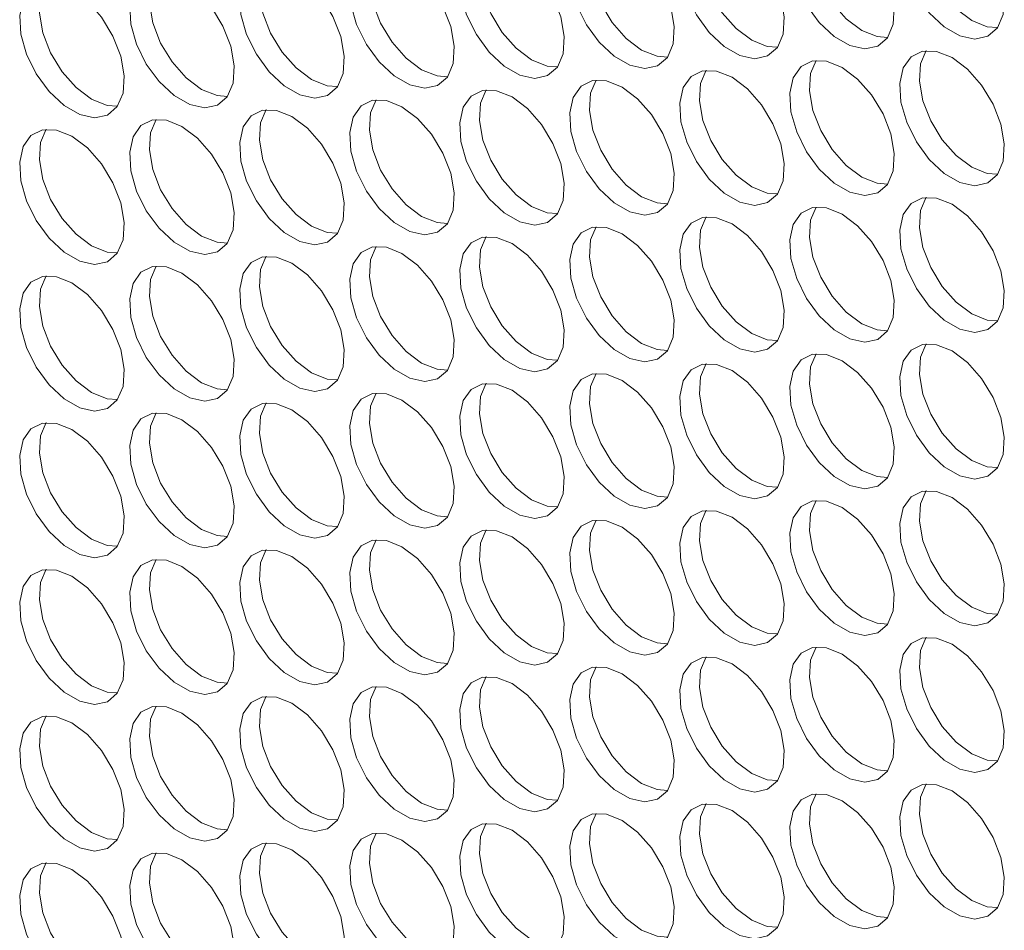
# Model space of a CAD drawing. Units: millimetres. Extents: x 110 to 4365, y 78 to 3023.
# Drawn here: x 3546 to 3599, y 2161 to 2210 of the extents above; entities that cross this region are included whole.
import ezdxf

# ---------------------------------------------------------------- set-up
doc = ezdxf.new("R2010")
doc.units = ezdxf.units.MM
doc.header["$LTSCALE"] = 15

msp = doc.modelspace()

# ---------------------------------------------------------------- linework, layer by layer
at = {"color": 7, "linetype": 'Continuous', "lineweight": 15, "flags": 128}
for points in [[(3596.565, 2216.057), (3595.731, 2216.393), (3594.971, 2216.409), (3594.353, 2216.104), (3593.932, 2215.504), (3593.744, 2214.663), (3593.807, 2213.656), (3594.115, 2212.572), (3594.641, 2211.507), (3595.337, 2210.557), (3596.143, 2209.805), (3596.986, 2209.318), (3597.792, 2209.14), (3598.488, 2209.286), (3599.014, 2209.744), (3599.322, 2210.472), (3599.385, 2211.407), (3599.198, 2212.464), (3598.776, 2213.551), (3598.158, 2214.57), (3597.398, 2215.431), (3596.565, 2216.057)], [(3597.625, 2210.137), (3596.792, 2210.763), (3596.032, 2211.624), (3595.414, 2212.643), (3594.992, 2213.73), (3594.805, 2214.787), (3594.868, 2215.722), (3595.167, 2216.437)], [(3590.625, 2215.526), (3589.791, 2215.862), (3589.032, 2215.878), (3588.414, 2215.573), (3587.992, 2214.973), (3587.804, 2214.132), (3587.867, 2213.125), (3588.175, 2212.041), (3588.701, 2210.976), (3589.398, 2210.025), (3590.203, 2209.273), (3591.046, 2208.787), (3591.852, 2208.608), (3592.549, 2208.755), (3593.074, 2209.212), (3593.382, 2209.941), (3593.445, 2210.875), (3593.258, 2211.933), (3592.836, 2213.019), (3592.218, 2214.038), (3591.459, 2214.899), (3590.625, 2215.526)], [(3591.686, 2209.606), (3590.852, 2210.232), (3590.092, 2211.093), (3589.474, 2212.112), (3589.053, 2213.199), (3588.865, 2214.256), (3588.928, 2215.191), (3589.227, 2215.906)], [(3584.685, 2214.994), (3583.852, 2215.331), (3583.092, 2215.347), (3582.474, 2215.041), (3582.052, 2214.442), (3581.865, 2213.601), (3581.928, 2212.593), (3582.236, 2211.509), (3582.761, 2210.445), (3583.458, 2209.494), (3584.264, 2208.742), (3585.107, 2208.255), (3585.912, 2208.077), (3586.609, 2208.223), (3587.135, 2208.681), (3587.443, 2209.41), (3587.506, 2210.344), (3587.318, 2211.402), (3586.897, 2212.488), (3586.279, 2213.507), (3585.519, 2214.368), (3584.685, 2214.994)], [(3585.746, 2209.074), (3584.912, 2209.701), (3584.153, 2210.562), (3583.535, 2211.581), (3583.113, 2212.667), (3582.925, 2213.725), (3582.988, 2214.659), (3583.287, 2215.375)], [(3578.746, 2214.463), (3577.912, 2214.799), (3577.152, 2214.815), (3576.534, 2214.51), (3576.113, 2213.91), (3575.925, 2213.069), (3575.988, 2212.062), (3576.296, 2210.978), (3576.822, 2209.913), (3577.518, 2208.963), (3578.324, 2208.211), (3579.167, 2207.724), (3579.973, 2207.546), (3580.669, 2207.692), (3581.195, 2208.15), (3581.503, 2208.878), (3581.566, 2209.813), (3581.378, 2210.87), (3580.957, 2211.957), (3580.339, 2212.976), (3579.579, 2213.837), (3578.746, 2214.463)], [(3579.806, 2208.543), (3578.972, 2209.17), (3578.213, 2210.03), (3577.595, 2211.049), (3577.173, 2212.136), (3576.986, 2213.193), (3577.049, 2214.128), (3577.348, 2214.843)], [(3572.806, 2213.932), (3571.972, 2214.268), (3571.213, 2214.284), (3570.594, 2213.979), (3570.173, 2213.379), (3569.985, 2212.538), (3570.048, 2211.531), (3570.356, 2210.447), (3570.882, 2209.382), (3571.579, 2208.431), (3572.384, 2207.679), (3573.227, 2207.193), (3574.033, 2207.015), (3574.73, 2207.161), (3575.255, 2207.619), (3575.563, 2208.347), (3575.626, 2209.282), (3575.439, 2210.339), (3575.017, 2211.426), (3574.399, 2212.445), (3573.64, 2213.305), (3572.806, 2213.932)], [(3573.866, 2208.012), (3573.033, 2208.638), (3572.273, 2209.499), (3571.655, 2210.518), (3571.234, 2211.605), (3571.046, 2212.662), (3571.109, 2213.597), (3571.408, 2214.312)], [(3566.866, 2213.401), (3566.032, 2213.737), (3565.273, 2213.753), (3564.655, 2213.447), (3564.233, 2212.848), (3564.046, 2212.007), (3564.109, 2210.999), (3564.417, 2209.915), (3564.942, 2208.851), (3565.639, 2207.9), (3566.445, 2207.148), (3567.288, 2206.661), (3568.093, 2206.483), (3568.79, 2206.63), (3569.316, 2207.087), (3569.624, 2207.816), (3569.687, 2208.75), (3569.499, 2209.808), (3569.077, 2210.894), (3568.459, 2211.913), (3567.7, 2212.774), (3566.866, 2213.401)], [(3567.927, 2207.481), (3567.093, 2208.107), (3566.333, 2208.968), (3565.715, 2209.987), (3565.294, 2211.073), (3565.106, 2212.131), (3565.169, 2213.065), (3565.468, 2213.781)], [(3560.926, 2212.869), (3560.093, 2213.205), (3559.333, 2213.221), (3558.715, 2212.916), (3558.294, 2212.316), (3558.106, 2211.475), (3558.169, 2210.468), (3558.477, 2209.384), (3559.003, 2208.319), (3559.699, 2207.369), (3560.505, 2206.617), (3561.348, 2206.13), (3562.154, 2205.952), (3562.85, 2206.098), (3563.376, 2206.556), (3563.684, 2207.284), (3563.747, 2208.219), (3563.559, 2209.276), (3563.138, 2210.363), (3562.52, 2211.382), (3561.76, 2212.243), (3560.926, 2212.869)], [(3561.987, 2206.949), (3561.153, 2207.576), (3560.394, 2208.437), (3559.776, 2209.456), (3559.354, 2210.542), (3559.167, 2211.6), (3559.23, 2212.534), (3559.529, 2213.249)], [(3554.987, 2212.338), (3554.153, 2212.674), (3553.393, 2212.69), (3552.775, 2212.385), (3552.354, 2211.785), (3552.166, 2210.944), (3552.229, 2209.937), (3552.537, 2208.853), (3553.063, 2207.788), (3553.76, 2206.838), (3554.565, 2206.085), (3555.408, 2205.599), (3556.214, 2205.421), (3556.911, 2205.567), (3557.436, 2206.025), (3557.744, 2206.753), (3557.807, 2207.688), (3557.62, 2208.745), (3557.198, 2209.832), (3556.58, 2210.851), (3555.82, 2211.712), (3554.987, 2212.338)], [(3556.047, 2206.418), (3555.214, 2207.044), (3554.454, 2207.905), (3553.836, 2208.924), (3553.414, 2210.011), (3553.227, 2211.068), (3553.29, 2212.003), (3553.589, 2212.718)], [(3549.047, 2211.807), (3548.213, 2212.143), (3547.454, 2212.159), (3546.836, 2211.853), (3546.414, 2211.254), (3546.227, 2210.413), (3546.29, 2209.406), (3546.598, 2208.321), (3547.123, 2207.257), (3547.82, 2206.306), (3548.625, 2205.554), (3549.469, 2205.067), (3550.274, 2204.889), (3550.971, 2205.036), (3551.497, 2205.493), (3551.805, 2206.222), (3551.868, 2207.156), (3551.68, 2208.214), (3551.258, 2209.3), (3550.64, 2210.319), (3549.881, 2211.18), (3549.047, 2211.807)], [(3550.108, 2205.887), (3549.274, 2206.513), (3548.514, 2207.374), (3547.896, 2208.393), (3547.475, 2209.479), (3547.287, 2210.537), (3547.35, 2211.471), (3547.649, 2212.187)], [(3599.023, 2209.757), (3598.459, 2209.801), (3597.625, 2210.137)], [(3593.084, 2209.226), (3592.519, 2209.27), (3591.686, 2209.606)], [(3587.144, 2208.694), (3586.58, 2208.738), (3585.746, 2209.074)], [(3581.204, 2208.163), (3580.64, 2208.207), (3579.806, 2208.543)], [(3596.565, 2208.137), (3595.731, 2208.473), (3594.971, 2208.489), (3594.353, 2208.183), (3593.932, 2207.584), (3593.744, 2206.743), (3593.807, 2205.736), (3594.115, 2204.651), (3594.641, 2203.587), (3595.337, 2202.636), (3596.143, 2201.884), (3596.986, 2201.397), (3597.792, 2201.219), (3598.488, 2201.366), (3599.014, 2201.823), (3599.322, 2202.552), (3599.385, 2203.486), (3599.198, 2204.544), (3598.776, 2205.63), (3598.158, 2206.649), (3597.398, 2207.51), (3596.565, 2208.137)], [(3597.625, 2202.217), (3596.792, 2202.843), (3596.032, 2203.704), (3595.414, 2204.723), (3594.992, 2205.809), (3594.805, 2206.867), (3594.868, 2207.801), (3595.167, 2208.517)], [(3575.264, 2207.632), (3574.7, 2207.676), (3573.866, 2208.012)], [(3590.625, 2207.605), (3589.791, 2207.942), (3589.032, 2207.958), (3588.414, 2207.652), (3587.992, 2207.052), (3587.804, 2206.211), (3587.867, 2205.204), (3588.175, 2204.12), (3588.701, 2203.055), (3589.398, 2202.105), (3590.203, 2201.353), (3591.046, 2200.866), (3591.852, 2200.688), (3592.549, 2200.834), (3593.074, 2201.292), (3593.382, 2202.021), (3593.445, 2202.955), (3593.258, 2204.012), (3592.836, 2205.099), (3592.218, 2206.118), (3591.459, 2206.979), (3590.625, 2207.605)], [(3591.686, 2201.685), (3590.852, 2202.312), (3590.092, 2203.173), (3589.474, 2204.192), (3589.053, 2205.278), (3588.865, 2206.336), (3588.928, 2207.27), (3589.227, 2207.986)], [(3569.325, 2207.1), (3568.76, 2207.144), (3567.927, 2207.481)], [(3584.685, 2207.074), (3583.852, 2207.41), (3583.092, 2207.426), (3582.474, 2207.121), (3582.052, 2206.521), (3581.865, 2205.68), (3581.928, 2204.673), (3582.236, 2203.589), (3582.761, 2202.524), (3583.458, 2201.574), (3584.264, 2200.822), (3585.107, 2200.335), (3585.912, 2200.157), (3586.609, 2200.303), (3587.135, 2200.761), (3587.443, 2201.489), (3587.506, 2202.424), (3587.318, 2203.481), (3586.897, 2204.568), (3586.279, 2205.587), (3585.519, 2206.448), (3584.685, 2207.074)], [(3585.746, 2201.154), (3584.912, 2201.78), (3584.153, 2202.641), (3583.535, 2203.66), (3583.113, 2204.747), (3582.925, 2205.804), (3582.988, 2206.739), (3583.287, 2207.454)], [(3563.385, 2206.569), (3562.821, 2206.613), (3561.987, 2206.949)], [(3578.746, 2206.543), (3577.912, 2206.879), (3577.152, 2206.895), (3576.534, 2206.59), (3576.113, 2205.99), (3575.925, 2205.149), (3575.988, 2204.142), (3576.296, 2203.058), (3576.822, 2201.993), (3577.518, 2201.042), (3578.324, 2200.29), (3579.167, 2199.804), (3579.973, 2199.625), (3580.669, 2199.772), (3581.195, 2200.229), (3581.503, 2200.958), (3581.566, 2201.892), (3581.378, 2202.95), (3580.957, 2204.036), (3580.339, 2205.055), (3579.579, 2205.916), (3578.746, 2206.543)], [(3579.806, 2200.623), (3578.972, 2201.249), (3578.213, 2202.11), (3577.595, 2203.129), (3577.173, 2204.216), (3576.986, 2205.273), (3577.049, 2206.208), (3577.348, 2206.923)], [(3557.445, 2206.038), (3556.881, 2206.082), (3556.047, 2206.418)], [(3572.806, 2206.011), (3571.972, 2206.348), (3571.213, 2206.364), (3570.594, 2206.058), (3570.173, 2205.458), (3569.985, 2204.618), (3570.048, 2203.61), (3570.356, 2202.526), (3570.882, 2201.462), (3571.579, 2200.511), (3572.384, 2199.759), (3573.227, 2199.272), (3574.033, 2199.094), (3574.73, 2199.24), (3575.255, 2199.698), (3575.563, 2200.427), (3575.626, 2201.361), (3575.439, 2202.419), (3575.017, 2203.505), (3574.399, 2204.524), (3573.64, 2205.385), (3572.806, 2206.011)], [(3573.866, 2200.091), (3573.033, 2200.718), (3572.273, 2201.579), (3571.655, 2202.598), (3571.234, 2203.684), (3571.046, 2204.742), (3571.109, 2205.676), (3571.408, 2206.392)], [(3551.506, 2205.506), (3550.941, 2205.55), (3550.108, 2205.887)], [(3566.866, 2205.48), (3566.032, 2205.816), (3565.273, 2205.832), (3564.655, 2205.527), (3564.233, 2204.927), (3564.046, 2204.086), (3564.109, 2203.079), (3564.417, 2201.995), (3564.942, 2200.93), (3565.639, 2199.98), (3566.445, 2199.228), (3567.288, 2198.741), (3568.093, 2198.563), (3568.79, 2198.709), (3569.316, 2199.167), (3569.624, 2199.895), (3569.687, 2200.83), (3569.499, 2201.887), (3569.077, 2202.974), (3568.459, 2203.993), (3567.7, 2204.854), (3566.866, 2205.48)], [(3567.927, 2199.56), (3567.093, 2200.186), (3566.333, 2201.047), (3565.715, 2202.066), (3565.294, 2203.153), (3565.106, 2204.21), (3565.169, 2205.145), (3565.468, 2205.86)], [(3560.926, 2204.949), (3560.093, 2205.285), (3559.333, 2205.301), (3558.715, 2204.996), (3558.294, 2204.396), (3558.106, 2203.555), (3558.169, 2202.548), (3558.477, 2201.464), (3559.003, 2200.399), (3559.699, 2199.448), (3560.505, 2198.696), (3561.348, 2198.21), (3562.154, 2198.031), (3562.85, 2198.178), (3563.376, 2198.635), (3563.684, 2199.364), (3563.747, 2200.298), (3563.559, 2201.356), (3563.138, 2202.442), (3562.52, 2203.461), (3561.76, 2204.322), (3560.926, 2204.949)], [(3561.987, 2199.029), (3561.153, 2199.655), (3560.394, 2200.516), (3559.776, 2201.535), (3559.354, 2202.622), (3559.167, 2203.679), (3559.23, 2204.614), (3559.529, 2205.329)], [(3554.987, 2204.417), (3554.153, 2204.754), (3553.393, 2204.77), (3552.775, 2204.464), (3552.354, 2203.865), (3552.166, 2203.024), (3552.229, 2202.016), (3552.537, 2200.932), (3553.063, 2199.868), (3553.76, 2198.917), (3554.565, 2198.165), (3555.408, 2197.678), (3556.214, 2197.5), (3556.911, 2197.646), (3557.436, 2198.104), (3557.744, 2198.833), (3557.807, 2199.767), (3557.62, 2200.825), (3557.198, 2201.911), (3556.58, 2202.93), (3555.82, 2203.791), (3554.987, 2204.417)], [(3556.047, 2198.497), (3555.214, 2199.124), (3554.454, 2199.985), (3553.836, 2201.004), (3553.414, 2202.09), (3553.227, 2203.148), (3553.29, 2204.082), (3553.589, 2204.798)], [(3549.047, 2203.886), (3548.213, 2204.222), (3547.454, 2204.238), (3546.836, 2203.933), (3546.414, 2203.333), (3546.227, 2202.492), (3546.29, 2201.485), (3546.598, 2200.401), (3547.123, 2199.336), (3547.82, 2198.386), (3548.625, 2197.634), (3549.469, 2197.147), (3550.274, 2196.969), (3550.971, 2197.115), (3551.497, 2197.573), (3551.805, 2198.301), (3551.868, 2199.236), (3551.68, 2200.293), (3551.258, 2201.38), (3550.64, 2202.399), (3549.881, 2203.26), (3549.047, 2203.886)], [(3550.108, 2197.966), (3549.274, 2198.593), (3548.514, 2199.453), (3547.896, 2200.472), (3547.475, 2201.559), (3547.287, 2202.616), (3547.35, 2203.551), (3547.649, 2204.266)], [(3599.023, 2201.836), (3598.459, 2201.88), (3597.625, 2202.217)], [(3593.084, 2201.305), (3592.519, 2201.349), (3591.686, 2201.685)], [(3587.144, 2200.774), (3586.58, 2200.818), (3585.746, 2201.154)], [(3581.204, 2200.242), (3580.64, 2200.287), (3579.806, 2200.623)], [(3596.565, 2200.216), (3595.731, 2200.552), (3594.971, 2200.568), (3594.353, 2200.263), (3593.932, 2199.663), (3593.744, 2198.822), (3593.807, 2197.815), (3594.115, 2196.731), (3594.641, 2195.666), (3595.337, 2194.716), (3596.143, 2193.964), (3596.986, 2193.477), (3597.792, 2193.299), (3598.488, 2193.445), (3599.014, 2193.903), (3599.322, 2194.631), (3599.385, 2195.566), (3599.198, 2196.623), (3598.776, 2197.71), (3598.158, 2198.729), (3597.398, 2199.59), (3596.565, 2200.216)], [(3597.625, 2194.296), (3596.792, 2194.923), (3596.032, 2195.784), (3595.414, 2196.803), (3594.992, 2197.889), (3594.805, 2198.947), (3594.868, 2199.881), (3595.167, 2200.596)], [(3575.264, 2199.711), (3574.7, 2199.755), (3573.866, 2200.091)], [(3590.625, 2199.685), (3589.791, 2200.021), (3589.032, 2200.037), (3588.414, 2199.732), (3587.992, 2199.132), (3587.804, 2198.291), (3587.867, 2197.284), (3588.175, 2196.2), (3588.701, 2195.135), (3589.398, 2194.184), (3590.203, 2193.432), (3591.046, 2192.946), (3591.852, 2192.768), (3592.549, 2192.914), (3593.074, 2193.372), (3593.382, 2194.1), (3593.445, 2195.035), (3593.258, 2196.092), (3592.836, 2197.179), (3592.218, 2198.198), (3591.459, 2199.058), (3590.625, 2199.685)], [(3591.686, 2193.765), (3590.852, 2194.391), (3590.092, 2195.252), (3589.474, 2196.271), (3589.053, 2197.358), (3588.865, 2198.415), (3588.928, 2199.35), (3589.227, 2200.065)], [(3569.325, 2199.18), (3568.76, 2199.224), (3567.927, 2199.56)], [(3584.685, 2199.154), (3583.852, 2199.49), (3583.092, 2199.506), (3582.474, 2199.2), (3582.052, 2198.601), (3581.865, 2197.76), (3581.928, 2196.753), (3582.236, 2195.668), (3582.761, 2194.604), (3583.458, 2193.653), (3584.264, 2192.901), (3585.107, 2192.414), (3585.912, 2192.236), (3586.609, 2192.383), (3587.135, 2192.84), (3587.443, 2193.569), (3587.506, 2194.503), (3587.318, 2195.561), (3586.897, 2196.647), (3586.279, 2197.666), (3585.519, 2198.527), (3584.685, 2199.154)], [(3585.746, 2193.234), (3584.912, 2193.86), (3584.153, 2194.721), (3583.535, 2195.74), (3583.113, 2196.826), (3582.925, 2197.884), (3582.988, 2198.818), (3583.287, 2199.534)], [(3563.385, 2198.649), (3562.821, 2198.693), (3561.987, 2199.029)], [(3578.746, 2198.622), (3577.912, 2198.958), (3577.152, 2198.975), (3576.534, 2198.669), (3576.113, 2198.069), (3575.925, 2197.228), (3575.988, 2196.221), (3576.296, 2195.137), (3576.822, 2194.072), (3577.518, 2193.122), (3578.324, 2192.37), (3579.167, 2191.883), (3579.973, 2191.705), (3580.669, 2191.851), (3581.195, 2192.309), (3581.503, 2193.037), (3581.566, 2193.972), (3581.378, 2195.029), (3580.957, 2196.116), (3580.339, 2197.135), (3579.579, 2197.996), (3578.746, 2198.622)], [(3579.806, 2192.702), (3578.972, 2193.329), (3578.213, 2194.19), (3577.595, 2195.209), (3577.173, 2196.295), (3576.986, 2197.353), (3577.049, 2198.287), (3577.348, 2199.002)], [(3557.445, 2198.117), (3556.881, 2198.161), (3556.047, 2198.497)], [(3572.806, 2198.091), (3571.972, 2198.427), (3571.213, 2198.443), (3570.594, 2198.138), (3570.173, 2197.538), (3569.985, 2196.697), (3570.048, 2195.69), (3570.356, 2194.606), (3570.882, 2193.541), (3571.579, 2192.591), (3572.384, 2191.838), (3573.227, 2191.352), (3574.033, 2191.174), (3574.73, 2191.32), (3575.255, 2191.778), (3575.563, 2192.506), (3575.626, 2193.441), (3575.439, 2194.498), (3575.017, 2195.585), (3574.399, 2196.604), (3573.64, 2197.465), (3572.806, 2198.091)], [(3573.866, 2192.171), (3573.033, 2192.797), (3572.273, 2193.658), (3571.655, 2194.677), (3571.234, 2195.764), (3571.046, 2196.821), (3571.109, 2197.756), (3571.408, 2198.471)], [(3551.506, 2197.586), (3550.941, 2197.63), (3550.108, 2197.966)], [(3566.866, 2197.56), (3566.032, 2197.896), (3565.273, 2197.912), (3564.655, 2197.606), (3564.233, 2197.007), (3564.046, 2196.166), (3564.109, 2195.159), (3564.417, 2194.074), (3564.942, 2193.01), (3565.639, 2192.059), (3566.445, 2191.307), (3567.288, 2190.82), (3568.093, 2190.642), (3568.79, 2190.789), (3569.316, 2191.246), (3569.624, 2191.975), (3569.687, 2192.909), (3569.499, 2193.967), (3569.077, 2195.053), (3568.459, 2196.072), (3567.7, 2196.933), (3566.866, 2197.56)], [(3567.927, 2191.64), (3567.093, 2192.266), (3566.333, 2193.127), (3565.715, 2194.146), (3565.294, 2195.232), (3565.106, 2196.29), (3565.169, 2197.224), (3565.468, 2197.94)], [(3560.926, 2197.028), (3560.093, 2197.365), (3559.333, 2197.381), (3558.715, 2197.075), (3558.294, 2196.475), (3558.106, 2195.635), (3558.169, 2194.627), (3558.477, 2193.543), (3559.003, 2192.479), (3559.699, 2191.528), (3560.505, 2190.776), (3561.348, 2190.289), (3562.154, 2190.111), (3562.85, 2190.257), (3563.376, 2190.715), (3563.684, 2191.444), (3563.747, 2192.378), (3563.559, 2193.435), (3563.138, 2194.522), (3562.52, 2195.541), (3561.76, 2196.402), (3560.926, 2197.028)], [(3561.987, 2191.108), (3561.153, 2191.735), (3560.394, 2192.596), (3559.776, 2193.615), (3559.354, 2194.701), (3559.167, 2195.759), (3559.23, 2196.693), (3559.529, 2197.409)], [(3554.987, 2196.497), (3554.153, 2196.833), (3553.393, 2196.849), (3552.775, 2196.544), (3552.354, 2195.944), (3552.166, 2195.103), (3552.229, 2194.096), (3552.537, 2193.012), (3553.063, 2191.947), (3553.76, 2190.997), (3554.565, 2190.245), (3555.408, 2189.758), (3556.214, 2189.58), (3556.911, 2189.726), (3557.436, 2190.184), (3557.744, 2190.912), (3557.807, 2191.847), (3557.62, 2192.904), (3557.198, 2193.991), (3556.58, 2195.01), (3555.82, 2195.871), (3554.987, 2196.497)], [(3556.047, 2190.577), (3555.214, 2191.203), (3554.454, 2192.064), (3553.836, 2193.083), (3553.414, 2194.17), (3553.227, 2195.227), (3553.29, 2196.162), (3553.589, 2196.877)], [(3549.047, 2195.966), (3548.213, 2196.302), (3547.454, 2196.318), (3546.836, 2196.013), (3546.414, 2195.413), (3546.227, 2194.572), (3546.29, 2193.565), (3546.598, 2192.481), (3547.123, 2191.416), (3547.82, 2190.465), (3548.625, 2189.713), (3549.469, 2189.227), (3550.274, 2189.048), (3550.971, 2189.195), (3551.497, 2189.652), (3551.805, 2190.381), (3551.868, 2191.315), (3551.68, 2192.373), (3551.258, 2193.459), (3550.64, 2194.478), (3549.881, 2195.339), (3549.047, 2195.966)], [(3550.108, 2190.046), (3549.274, 2190.672), (3548.514, 2191.533), (3547.896, 2192.552), (3547.475, 2193.639), (3547.287, 2194.696), (3547.35, 2195.631), (3547.649, 2196.346)], [(3599.023, 2193.916), (3598.459, 2193.96), (3597.625, 2194.296)], [(3593.084, 2193.385), (3592.519, 2193.429), (3591.686, 2193.765)], [(3587.144, 2192.853), (3586.58, 2192.897), (3585.746, 2193.234)], [(3581.204, 2192.322), (3580.64, 2192.366), (3579.806, 2192.702)], [(3596.565, 2192.296), (3595.731, 2192.632), (3594.971, 2192.648), (3594.353, 2192.343), (3593.932, 2191.743), (3593.744, 2190.902), (3593.807, 2189.895), (3594.115, 2188.811), (3594.641, 2187.746), (3595.337, 2186.795), (3596.143, 2186.043), (3596.986, 2185.557), (3597.792, 2185.378), (3598.488, 2185.525), (3599.014, 2185.982), (3599.322, 2186.711), (3599.385, 2187.645), (3599.198, 2188.703), (3598.776, 2189.789), (3598.158, 2190.808), (3597.398, 2191.669), (3596.565, 2192.296)], [(3597.625, 2186.376), (3596.792, 2187.002), (3596.032, 2187.863), (3595.414, 2188.882), (3594.992, 2189.969), (3594.805, 2191.026), (3594.868, 2191.961), (3595.167, 2192.676)], [(3575.264, 2191.791), (3574.7, 2191.835), (3573.866, 2192.171)], [(3590.625, 2191.764), (3589.791, 2192.101), (3589.032, 2192.117), (3588.414, 2191.811), (3587.992, 2191.211), (3587.804, 2190.371), (3587.867, 2189.363), (3588.175, 2188.279), (3588.701, 2187.215), (3589.398, 2186.264), (3590.203, 2185.512), (3591.046, 2185.025), (3591.852, 2184.847), (3592.549, 2184.993), (3593.074, 2185.451), (3593.382, 2186.18), (3593.445, 2187.114), (3593.258, 2188.172), (3592.836, 2189.258), (3592.218, 2190.277), (3591.459, 2191.138), (3590.625, 2191.764)], [(3591.686, 2185.844), (3590.852, 2186.471), (3590.092, 2187.332), (3589.474, 2188.351), (3589.053, 2189.437), (3588.865, 2190.495), (3588.928, 2191.429), (3589.227, 2192.145)], [(3569.325, 2191.259), (3568.76, 2191.303), (3567.927, 2191.64)], [(3584.685, 2191.233), (3583.852, 2191.569), (3583.092, 2191.585), (3582.474, 2191.28), (3582.052, 2190.68), (3581.865, 2189.839), (3581.928, 2188.832), (3582.236, 2187.748), (3582.761, 2186.683), (3583.458, 2185.733), (3584.264, 2184.981), (3585.107, 2184.494), (3585.912, 2184.316), (3586.609, 2184.462), (3587.135, 2184.92), (3587.443, 2185.648), (3587.506, 2186.583), (3587.318, 2187.64), (3586.897, 2188.727), (3586.279, 2189.746), (3585.519, 2190.607), (3584.685, 2191.233)], [(3585.746, 2185.313), (3584.912, 2185.94), (3584.153, 2186.8), (3583.535, 2187.819), (3583.113, 2188.906), (3582.925, 2189.963), (3582.988, 2190.898), (3583.287, 2191.613)], [(3563.385, 2190.728), (3562.821, 2190.772), (3561.987, 2191.108)], [(3578.746, 2190.702), (3577.912, 2191.038), (3577.152, 2191.054), (3576.534, 2190.749), (3576.113, 2190.149), (3575.925, 2189.308), (3575.988, 2188.301), (3576.296, 2187.217), (3576.822, 2186.152), (3577.518, 2185.201), (3578.324, 2184.449), (3579.167, 2183.963), (3579.973, 2183.784), (3580.669, 2183.931), (3581.195, 2184.389), (3581.503, 2185.117), (3581.566, 2186.051), (3581.378, 2187.109), (3580.957, 2188.195), (3580.339, 2189.214), (3579.579, 2190.075), (3578.746, 2190.702)], [(3579.806, 2184.782), (3578.972, 2185.408), (3578.213, 2186.269), (3577.595, 2187.288), (3577.173, 2188.375), (3576.986, 2189.432), (3577.049, 2190.367), (3577.348, 2191.082)], [(3557.445, 2190.197), (3556.881, 2190.241), (3556.047, 2190.577)], [(3572.806, 2190.171), (3571.972, 2190.507), (3571.213, 2190.523), (3570.594, 2190.217), (3570.173, 2189.618), (3569.985, 2188.777), (3570.048, 2187.769), (3570.356, 2186.685), (3570.882, 2185.621), (3571.579, 2184.67), (3572.384, 2183.918), (3573.227, 2183.431), (3574.033, 2183.253), (3574.73, 2183.399), (3575.255, 2183.857), (3575.563, 2184.586), (3575.626, 2185.52), (3575.439, 2186.578), (3575.017, 2187.664), (3574.399, 2188.683), (3573.64, 2189.544), (3572.806, 2190.171)], [(3573.866, 2184.25), (3573.033, 2184.877), (3572.273, 2185.738), (3571.655, 2186.757), (3571.234, 2187.843), (3571.046, 2188.901), (3571.109, 2189.835), (3571.408, 2190.551)], [(3551.506, 2189.666), (3550.941, 2189.71), (3550.108, 2190.046)], [(3566.866, 2189.639), (3566.032, 2189.975), (3565.273, 2189.991), (3564.655, 2189.686), (3564.233, 2189.086), (3564.046, 2188.245), (3564.109, 2187.238), (3564.417, 2186.154), (3564.942, 2185.089), (3565.639, 2184.139), (3566.445, 2183.387), (3567.288, 2182.9), (3568.093, 2182.722), (3568.79, 2182.868), (3569.316, 2183.326), (3569.624, 2184.054), (3569.687, 2184.989), (3569.499, 2186.046), (3569.077, 2187.133), (3568.459, 2188.152), (3567.7, 2189.013), (3566.866, 2189.639)], [(3567.927, 2183.719), (3567.093, 2184.346), (3566.333, 2185.207), (3565.715, 2186.226), (3565.294, 2187.312), (3565.106, 2188.37), (3565.169, 2189.304), (3565.468, 2190.019)], [(3560.926, 2189.108), (3560.093, 2189.444), (3559.333, 2189.46), (3558.715, 2189.155), (3558.294, 2188.555), (3558.106, 2187.714), (3558.169, 2186.707), (3558.477, 2185.623), (3559.003, 2184.558), (3559.699, 2183.607), (3560.505, 2182.855), (3561.348, 2182.369), (3562.154, 2182.191), (3562.85, 2182.337), (3563.376, 2182.795), (3563.684, 2183.523), (3563.747, 2184.458), (3563.559, 2185.515), (3563.138, 2186.602), (3562.52, 2187.621), (3561.76, 2188.482), (3560.926, 2189.108)], [(3561.987, 2183.188), (3561.153, 2183.814), (3560.394, 2184.675), (3559.776, 2185.694), (3559.354, 2186.781), (3559.167, 2187.838), (3559.23, 2188.773), (3559.529, 2189.488)], [(3554.987, 2188.577), (3554.153, 2188.913), (3553.393, 2188.929), (3552.775, 2188.623), (3552.354, 2188.024), (3552.166, 2187.183), (3552.229, 2186.176), (3552.537, 2185.091), (3553.063, 2184.027), (3553.76, 2183.076), (3554.565, 2182.324), (3555.408, 2181.837), (3556.214, 2181.659), (3556.911, 2181.806), (3557.436, 2182.263), (3557.744, 2182.992), (3557.807, 2183.926), (3557.62, 2184.984), (3557.198, 2186.07), (3556.58, 2187.089), (3555.82, 2187.95), (3554.987, 2188.577)], [(3556.047, 2182.657), (3555.214, 2183.283), (3554.454, 2184.144), (3553.836, 2185.163), (3553.414, 2186.249), (3553.227, 2187.307), (3553.29, 2188.241), (3553.589, 2188.957)], [(3549.047, 2188.045), (3548.213, 2188.381), (3547.454, 2188.398), (3546.836, 2188.092), (3546.414, 2187.492), (3546.227, 2186.651), (3546.29, 2185.644), (3546.598, 2184.56), (3547.123, 2183.495), (3547.82, 2182.545), (3548.625, 2181.793), (3549.469, 2181.306), (3550.274, 2181.128), (3550.971, 2181.274), (3551.497, 2181.732), (3551.805, 2182.46), (3551.868, 2183.395), (3551.68, 2184.452), (3551.258, 2185.539), (3550.64, 2186.558), (3549.881, 2187.419), (3549.047, 2188.045)], [(3550.108, 2182.125), (3549.274, 2182.752), (3548.514, 2183.613), (3547.896, 2184.632), (3547.475, 2185.718), (3547.287, 2186.776), (3547.35, 2187.71), (3547.649, 2188.425)], [(3599.023, 2185.996), (3598.459, 2186.04), (3597.625, 2186.376)], [(3593.084, 2185.464), (3592.519, 2185.508), (3591.686, 2185.844)], [(3587.144, 2184.933), (3586.58, 2184.977), (3585.746, 2185.313)], [(3581.204, 2184.402), (3580.64, 2184.446), (3579.806, 2184.782)], [(3596.565, 2184.375), (3595.731, 2184.711), (3594.971, 2184.728), (3594.353, 2184.422), (3593.932, 2183.822), (3593.744, 2182.981), (3593.807, 2181.974), (3594.115, 2180.89), (3594.641, 2179.825), (3595.337, 2178.875), (3596.143, 2178.123), (3596.986, 2177.636), (3597.792, 2177.458), (3598.488, 2177.604), (3599.014, 2178.062), (3599.322, 2178.79), (3599.385, 2179.725), (3599.198, 2180.782), (3598.776, 2181.869), (3598.158, 2182.888), (3597.398, 2183.749), (3596.565, 2184.375)], [(3597.625, 2178.455), (3596.792, 2179.082), (3596.032, 2179.943), (3595.414, 2180.962), (3594.992, 2182.048), (3594.805, 2183.106), (3594.868, 2184.04), (3595.167, 2184.756)], [(3575.264, 2183.87), (3574.7, 2183.914), (3573.866, 2184.25)], [(3590.625, 2183.844), (3589.791, 2184.18), (3589.032, 2184.196), (3588.414, 2183.891), (3587.992, 2183.291), (3587.804, 2182.45), (3587.867, 2181.443), (3588.175, 2180.359), (3588.701, 2179.294), (3589.398, 2178.344), (3590.203, 2177.592), (3591.046, 2177.105), (3591.852, 2176.927), (3592.549, 2177.073), (3593.074, 2177.531), (3593.382, 2178.259), (3593.445, 2179.194), (3593.258, 2180.251), (3592.836, 2181.338), (3592.218, 2182.357), (3591.459, 2183.218), (3590.625, 2183.844)], [(3591.686, 2177.924), (3590.852, 2178.55), (3590.092, 2179.411), (3589.474, 2180.43), (3589.053, 2181.517), (3588.865, 2182.574), (3588.928, 2183.509), (3589.227, 2184.224)], [(3569.325, 2183.339), (3568.76, 2183.383), (3567.927, 2183.719)], [(3584.685, 2183.313), (3583.852, 2183.649), (3583.092, 2183.665), (3582.474, 2183.36), (3582.052, 2182.76), (3581.865, 2181.919), (3581.928, 2180.912), (3582.236, 2179.828), (3582.761, 2178.763), (3583.458, 2177.812), (3584.264, 2177.06), (3585.107, 2176.573), (3585.912, 2176.395), (3586.609, 2176.542), (3587.135, 2176.999), (3587.443, 2177.728), (3587.506, 2178.662), (3587.318, 2179.72), (3586.897, 2180.806), (3586.279, 2181.825), (3585.519, 2182.686), (3584.685, 2183.313)], [(3585.746, 2177.393), (3584.912, 2178.019), (3584.153, 2178.88), (3583.535, 2179.899), (3583.113, 2180.986), (3582.925, 2182.043), (3582.988, 2182.977), (3583.287, 2183.693)], [(3563.385, 2182.808), (3562.821, 2182.852), (3561.987, 2183.188)], [(3578.746, 2182.781), (3577.912, 2183.118), (3577.152, 2183.134), (3576.534, 2182.828), (3576.113, 2182.228), (3575.925, 2181.388), (3575.988, 2180.38), (3576.296, 2179.296), (3576.822, 2178.232), (3577.518, 2177.281), (3578.324, 2176.529), (3579.167, 2176.042), (3579.973, 2175.864), (3580.669, 2176.01), (3581.195, 2176.468), (3581.503, 2177.197), (3581.566, 2178.131), (3581.378, 2179.189), (3580.957, 2180.275), (3580.339, 2181.294), (3579.579, 2182.155), (3578.746, 2182.781)], [(3579.806, 2176.861), (3578.972, 2177.488), (3578.213, 2178.349), (3577.595, 2179.368), (3577.173, 2180.454), (3576.986, 2181.512), (3577.049, 2182.446), (3577.348, 2183.162)], [(3557.445, 2182.276), (3556.881, 2182.32), (3556.047, 2182.657)], [(3572.806, 2182.25), (3571.972, 2182.586), (3571.213, 2182.602), (3570.594, 2182.297), (3570.173, 2181.697), (3569.985, 2180.856), (3570.048, 2179.849), (3570.356, 2178.765), (3570.882, 2177.7), (3571.579, 2176.75), (3572.384, 2175.998), (3573.227, 2175.511), (3574.033, 2175.333), (3574.73, 2175.479), (3575.255, 2175.937), (3575.563, 2176.665), (3575.626, 2177.6), (3575.439, 2178.657), (3575.017, 2179.744), (3574.399, 2180.763), (3573.64, 2181.624), (3572.806, 2182.25)], [(3573.866, 2176.33), (3573.033, 2176.956), (3572.273, 2177.817), (3571.655, 2178.836), (3571.234, 2179.923), (3571.046, 2180.98), (3571.109, 2181.915), (3571.408, 2182.63)], [(3551.506, 2181.745), (3550.941, 2181.789), (3550.108, 2182.125)], [(3566.866, 2181.719), (3566.032, 2182.055), (3565.273, 2182.071), (3564.655, 2181.766), (3564.233, 2181.166), (3564.046, 2180.325), (3564.109, 2179.318), (3564.417, 2178.234), (3564.942, 2177.169), (3565.639, 2176.218), (3566.445, 2175.466), (3567.288, 2174.98), (3568.093, 2174.801), (3568.79, 2174.948), (3569.316, 2175.405), (3569.624, 2176.134), (3569.687, 2177.068), (3569.499, 2178.126), (3569.077, 2179.212), (3568.459, 2180.231), (3567.7, 2181.092), (3566.866, 2181.719)], [(3567.927, 2175.799), (3567.093, 2176.425), (3566.333, 2177.286), (3565.715, 2178.305), (3565.294, 2179.392), (3565.106, 2180.449), (3565.169, 2181.384), (3565.468, 2182.099)], [(3560.926, 2181.187), (3560.093, 2181.524), (3559.333, 2181.54), (3558.715, 2181.234), (3558.294, 2180.634), (3558.106, 2179.794), (3558.169, 2178.786), (3558.477, 2177.702), (3559.003, 2176.638), (3559.699, 2175.687), (3560.505, 2174.935), (3561.348, 2174.448), (3562.154, 2174.27), (3562.85, 2174.416), (3563.376, 2174.874), (3563.684, 2175.603), (3563.747, 2176.537), (3563.559, 2177.595), (3563.138, 2178.681), (3562.52, 2179.7), (3561.76, 2180.561), (3560.926, 2181.187)], [(3561.987, 2175.267), (3561.153, 2175.894), (3560.394, 2176.755), (3559.776, 2177.774), (3559.354, 2178.86), (3559.167, 2179.918), (3559.23, 2180.852), (3559.529, 2181.568)], [(3554.987, 2180.656), (3554.153, 2180.992), (3553.393, 2181.008), (3552.775, 2180.703), (3552.354, 2180.103), (3552.166, 2179.262), (3552.229, 2178.255), (3552.537, 2177.171), (3553.063, 2176.106), (3553.76, 2175.156), (3554.565, 2174.404), (3555.408, 2173.917), (3556.214, 2173.739), (3556.911, 2173.885), (3557.436, 2174.343), (3557.744, 2175.071), (3557.807, 2176.006), (3557.62, 2177.063), (3557.198, 2178.15), (3556.58, 2179.169), (3555.82, 2180.03), (3554.987, 2180.656)], [(3556.047, 2174.736), (3555.214, 2175.363), (3554.454, 2176.223), (3553.836, 2177.242), (3553.414, 2178.329), (3553.227, 2179.386), (3553.29, 2180.321), (3553.589, 2181.036)], [(3549.047, 2180.125), (3548.213, 2180.461), (3547.454, 2180.477), (3546.836, 2180.172), (3546.414, 2179.572), (3546.227, 2178.731), (3546.29, 2177.724), (3546.598, 2176.64), (3547.123, 2175.575), (3547.82, 2174.624), (3548.625, 2173.872), (3549.469, 2173.386), (3550.274, 2173.208), (3550.971, 2173.354), (3551.497, 2173.812), (3551.805, 2174.54), (3551.868, 2175.474), (3551.68, 2176.532), (3551.258, 2177.618), (3550.64, 2178.638), (3549.881, 2179.498), (3549.047, 2180.125)], [(3550.108, 2174.205), (3549.274, 2174.831), (3548.514, 2175.692), (3547.896, 2176.711), (3547.475, 2177.798), (3547.287, 2178.855), (3547.35, 2179.79), (3547.649, 2180.505)], [(3599.023, 2178.075), (3598.459, 2178.119), (3597.625, 2178.455)], [(3593.084, 2177.544), (3592.519, 2177.588), (3591.686, 2177.924)], [(3587.144, 2177.012), (3586.58, 2177.056), (3585.746, 2177.393)], [(3581.204, 2176.481), (3580.64, 2176.525), (3579.806, 2176.861)], [(3575.264, 2175.95), (3574.7, 2175.994), (3573.866, 2176.33)], [(3596.565, 2176.455), (3595.731, 2176.791), (3594.971, 2176.807), (3594.353, 2176.502), (3593.932, 2175.902), (3593.744, 2175.061), (3593.807, 2174.054), (3594.115, 2172.97), (3594.641, 2171.905), (3595.337, 2170.954), (3596.143, 2170.202), (3596.986, 2169.716), (3597.792, 2169.538), (3598.488, 2169.684), (3599.014, 2170.142), (3599.322, 2170.87), (3599.385, 2171.805), (3599.198, 2172.862), (3598.776, 2173.949), (3598.158, 2174.968), (3597.398, 2175.828), (3596.565, 2176.455)], [(3597.625, 2170.535), (3596.792, 2171.161), (3596.032, 2172.022), (3595.414, 2173.041), (3594.992, 2174.128), (3594.805, 2175.185), (3594.868, 2176.12), (3595.167, 2176.835)], [(3569.325, 2175.419), (3568.76, 2175.463), (3567.927, 2175.799)], [(3590.625, 2175.924), (3589.791, 2176.26), (3589.032, 2176.276), (3588.414, 2175.97), (3587.992, 2175.371), (3587.804, 2174.53), (3587.867, 2173.522), (3588.175, 2172.438), (3588.701, 2171.374), (3589.398, 2170.423), (3590.203, 2169.671), (3591.046, 2169.184), (3591.852, 2169.006), (3592.549, 2169.153), (3593.074, 2169.61), (3593.382, 2170.339), (3593.445, 2171.273), (3593.258, 2172.331), (3592.836, 2173.417), (3592.218, 2174.436), (3591.459, 2175.297), (3590.625, 2175.924)], [(3591.686, 2170.004), (3590.852, 2170.63), (3590.092, 2171.491), (3589.474, 2172.51), (3589.053, 2173.596), (3588.865, 2174.654), (3588.928, 2175.588), (3589.227, 2176.304)], [(3563.385, 2174.887), (3562.821, 2174.931), (3561.987, 2175.267)], [(3584.685, 2175.392), (3583.852, 2175.728), (3583.092, 2175.745), (3582.474, 2175.439), (3582.052, 2174.839), (3581.865, 2173.998), (3581.928, 2172.991), (3582.236, 2171.907), (3582.761, 2170.842), (3583.458, 2169.892), (3584.264, 2169.14), (3585.107, 2168.653), (3585.912, 2168.475), (3586.609, 2168.621), (3587.135, 2169.079), (3587.443, 2169.807), (3587.506, 2170.742), (3587.318, 2171.799), (3586.897, 2172.886), (3586.279, 2173.905), (3585.519, 2174.766), (3584.685, 2175.392)], [(3585.746, 2169.472), (3584.912, 2170.099), (3584.153, 2170.96), (3583.535, 2171.979), (3583.113, 2173.065), (3582.925, 2174.123), (3582.988, 2175.057), (3583.287, 2175.772)], [(3557.445, 2174.356), (3556.881, 2174.4), (3556.047, 2174.736)], [(3578.746, 2174.861), (3577.912, 2175.197), (3577.152, 2175.213), (3576.534, 2174.908), (3576.113, 2174.308), (3575.925, 2173.467), (3575.988, 2172.46), (3576.296, 2171.376), (3576.822, 2170.311), (3577.518, 2169.361), (3578.324, 2168.608), (3579.167, 2168.122), (3579.973, 2167.944), (3580.669, 2168.09), (3581.195, 2168.548), (3581.503, 2169.276), (3581.566, 2170.211), (3581.378, 2171.268), (3580.957, 2172.355), (3580.339, 2173.374), (3579.579, 2174.235), (3578.746, 2174.861)], [(3579.806, 2168.941), (3578.972, 2169.567), (3578.213, 2170.428), (3577.595, 2171.447), (3577.173, 2172.534), (3576.986, 2173.591), (3577.049, 2174.526), (3577.348, 2175.241)], [(3551.506, 2173.825), (3550.941, 2173.869), (3550.108, 2174.205)], [(3572.806, 2174.33), (3571.972, 2174.666), (3571.213, 2174.682), (3570.594, 2174.376), (3570.173, 2173.777), (3569.985, 2172.936), (3570.048, 2171.929), (3570.356, 2170.844), (3570.882, 2169.78), (3571.579, 2168.829), (3572.384, 2168.077), (3573.227, 2167.59), (3574.033, 2167.412), (3574.73, 2167.559), (3575.255, 2168.016), (3575.563, 2168.745), (3575.626, 2169.679), (3575.439, 2170.737), (3575.017, 2171.823), (3574.399, 2172.842), (3573.64, 2173.703), (3572.806, 2174.33)], [(3573.866, 2168.41), (3573.033, 2169.036), (3572.273, 2169.897), (3571.655, 2170.916), (3571.234, 2172.002), (3571.046, 2173.06), (3571.109, 2173.994), (3571.408, 2174.71)], [(3566.866, 2173.798), (3566.032, 2174.134), (3565.273, 2174.151), (3564.655, 2173.845), (3564.233, 2173.245), (3564.046, 2172.404), (3564.109, 2171.397), (3564.417, 2170.313), (3564.942, 2169.248), (3565.639, 2168.298), (3566.445, 2167.546), (3567.288, 2167.059), (3568.093, 2166.881), (3568.79, 2167.027), (3569.316, 2167.485), (3569.624, 2168.213), (3569.687, 2169.148), (3569.499, 2170.205), (3569.077, 2171.292), (3568.459, 2172.311), (3567.7, 2173.172), (3566.866, 2173.798)], [(3567.927, 2167.878), (3567.093, 2168.505), (3566.333, 2169.366), (3565.715, 2170.385), (3565.294, 2171.471), (3565.106, 2172.529), (3565.169, 2173.463), (3565.468, 2174.179)], [(3560.926, 2173.267), (3560.093, 2173.603), (3559.333, 2173.619), (3558.715, 2173.314), (3558.294, 2172.714), (3558.106, 2171.873), (3558.169, 2170.866), (3558.477, 2169.782), (3559.003, 2168.717), (3559.699, 2167.767), (3560.505, 2167.015), (3561.348, 2166.528), (3562.154, 2166.35), (3562.85, 2166.496), (3563.376, 2166.954), (3563.684, 2167.682), (3563.747, 2168.617), (3563.559, 2169.674), (3563.138, 2170.761), (3562.52, 2171.78), (3561.76, 2172.641), (3560.926, 2173.267)], [(3561.987, 2167.347), (3561.153, 2167.973), (3560.394, 2168.834), (3559.776, 2169.853), (3559.354, 2170.94), (3559.167, 2171.997), (3559.23, 2172.932), (3559.529, 2173.647)], [(3554.987, 2172.736), (3554.153, 2173.072), (3553.393, 2173.088), (3552.775, 2172.783), (3552.354, 2172.183), (3552.166, 2171.342), (3552.229, 2170.335), (3552.537, 2169.251), (3553.063, 2168.186), (3553.76, 2167.235), (3554.565, 2166.483), (3555.408, 2165.996), (3556.214, 2165.818), (3556.911, 2165.965), (3557.436, 2166.422), (3557.744, 2167.151), (3557.807, 2168.085), (3557.62, 2169.143), (3557.198, 2170.229), (3556.58, 2171.248), (3555.82, 2172.109), (3554.987, 2172.736)], [(3556.047, 2166.816), (3555.214, 2167.442), (3554.454, 2168.303), (3553.836, 2169.322), (3553.414, 2170.409), (3553.227, 2171.466), (3553.29, 2172.401), (3553.589, 2173.116)], [(3549.047, 2172.204), (3548.213, 2172.541), (3547.454, 2172.557), (3546.836, 2172.251), (3546.414, 2171.651), (3546.227, 2170.811), (3546.29, 2169.803), (3546.598, 2168.719), (3547.123, 2167.655), (3547.82, 2166.704), (3548.625, 2165.952), (3549.469, 2165.465), (3550.274, 2165.287), (3550.971, 2165.433), (3551.497, 2165.891), (3551.805, 2166.62), (3551.868, 2167.554), (3551.68, 2168.612), (3551.258, 2169.698), (3550.64, 2170.717), (3549.881, 2171.578), (3549.047, 2172.204)], [(3550.108, 2166.284), (3549.274, 2166.911), (3548.514, 2167.772), (3547.896, 2168.791), (3547.475, 2169.877), (3547.287, 2170.935), (3547.35, 2171.869), (3547.649, 2172.585)], [(3599.023, 2170.155), (3598.459, 2170.199), (3597.625, 2170.535)], [(3593.084, 2169.623), (3592.519, 2169.667), (3591.686, 2170.004)], [(3587.144, 2169.092), (3586.58, 2169.136), (3585.746, 2169.472)], [(3581.204, 2168.561), (3580.64, 2168.605), (3579.806, 2168.941)], [(3596.565, 2168.534), (3595.731, 2168.871), (3594.971, 2168.887), (3594.353, 2168.581), (3593.932, 2167.981), (3593.744, 2167.141), (3593.807, 2166.133), (3594.115, 2165.049), (3594.641, 2163.985), (3595.337, 2163.034), (3596.143, 2162.282), (3596.986, 2161.795), (3597.792, 2161.617), (3598.488, 2161.763), (3599.014, 2162.221), (3599.322, 2162.95), (3599.385, 2163.884), (3599.198, 2164.942), (3598.776, 2166.028), (3598.158, 2167.047), (3597.398, 2167.908), (3596.565, 2168.534)], [(3597.625, 2162.614), (3596.792, 2163.241), (3596.032, 2164.102), (3595.414, 2165.121), (3594.992, 2166.207), (3594.805, 2167.265), (3594.868, 2168.199), (3595.167, 2168.915)], [(3575.264, 2168.029), (3574.7, 2168.073), (3573.866, 2168.41)], [(3590.625, 2168.003), (3589.791, 2168.339), (3589.032, 2168.355), (3588.414, 2168.05), (3587.992, 2167.45), (3587.804, 2166.609), (3587.867, 2165.602), (3588.175, 2164.518), (3588.701, 2163.453), (3589.398, 2162.503), (3590.203, 2161.751), (3591.046, 2161.264), (3591.852, 2161.086), (3592.549, 2161.232), (3593.074, 2161.69), (3593.382, 2162.418), (3593.445, 2163.353), (3593.258, 2164.41), (3592.836, 2165.497), (3592.218, 2166.516), (3591.459, 2167.377), (3590.625, 2168.003)], [(3591.686, 2162.083), (3590.852, 2162.709), (3590.092, 2163.57), (3589.474, 2164.589), (3589.053, 2165.676), (3588.865, 2166.733), (3588.928, 2167.668), (3589.227, 2168.383)], [(3569.325, 2167.498), (3568.76, 2167.542), (3567.927, 2167.878)], [(3584.685, 2167.472), (3583.852, 2167.808), (3583.092, 2167.824), (3582.474, 2167.519), (3582.052, 2166.919), (3581.865, 2166.078), (3581.928, 2165.071), (3582.236, 2163.987), (3582.761, 2162.922), (3583.458, 2161.971), (3584.264, 2161.219), (3585.107, 2160.733), (3585.912, 2160.554), (3586.609, 2160.701), (3587.135, 2161.158), (3587.443, 2161.887), (3587.506, 2162.821), (3587.318, 2163.879), (3586.897, 2164.965), (3586.279, 2165.984), (3585.519, 2166.845), (3584.685, 2167.472)], [(3585.746, 2161.552), (3584.912, 2162.178), (3584.153, 2163.039), (3583.535, 2164.058), (3583.113, 2165.145), (3582.925, 2166.202), (3582.988, 2167.137), (3583.287, 2167.852)], [(3563.385, 2166.967), (3562.821, 2167.011), (3561.987, 2167.347)], [(3578.746, 2166.94), (3577.912, 2167.277), (3577.152, 2167.293), (3576.534, 2166.987), (3576.113, 2166.388), (3575.925, 2165.547), (3575.988, 2164.539), (3576.296, 2163.455), (3576.822, 2162.391), (3577.518, 2161.44), (3578.324, 2160.688), (3579.167, 2160.201), (3579.973, 2160.023), (3580.669, 2160.169), (3581.195, 2160.627), (3581.503, 2161.356), (3581.566, 2162.29), (3581.378, 2163.348), (3580.957, 2164.434), (3580.339, 2165.453), (3579.579, 2166.314), (3578.746, 2166.94)], [(3579.806, 2161.02), (3578.972, 2161.647), (3578.213, 2162.508), (3577.595, 2163.527), (3577.173, 2164.613), (3576.986, 2165.671), (3577.049, 2166.605), (3577.348, 2167.321)], [(3557.445, 2166.435), (3556.881, 2166.48), (3556.047, 2166.816)], [(3572.806, 2166.409), (3571.972, 2166.745), (3571.213, 2166.761), (3570.594, 2166.456), (3570.173, 2165.856), (3569.985, 2165.015), (3570.048, 2164.008), (3570.356, 2162.924), (3570.882, 2161.859), (3571.579, 2160.909), (3572.384, 2160.157), (3573.227, 2159.67), (3574.033, 2159.492), (3574.73, 2159.638), (3575.255, 2160.096), (3575.563, 2160.824), (3575.626, 2161.759), (3575.439, 2162.816), (3575.017, 2163.903), (3574.399, 2164.922), (3573.64, 2165.783), (3572.806, 2166.409)], [(3573.866, 2160.489), (3573.033, 2161.116), (3572.273, 2161.976), (3571.655, 2162.995), (3571.234, 2164.082), (3571.046, 2165.139), (3571.109, 2166.074), (3571.408, 2166.789)], [(3551.506, 2165.904), (3550.941, 2165.948), (3550.108, 2166.284)], [(3566.866, 2165.878), (3566.032, 2166.214), (3565.273, 2166.23), (3564.655, 2165.925), (3564.233, 2165.325), (3564.046, 2164.484), (3564.109, 2163.477), (3564.417, 2162.393), (3564.942, 2161.328), (3565.639, 2160.377), (3566.445, 2159.625), (3567.288, 2159.139), (3568.093, 2158.961), (3568.79, 2159.107), (3569.316, 2159.565), (3569.624, 2160.293), (3569.687, 2161.228), (3569.499, 2162.285), (3569.077, 2163.372), (3568.459, 2164.391), (3567.7, 2165.251), (3566.866, 2165.878)], [(3567.927, 2159.958), (3567.093, 2160.584), (3566.333, 2161.445), (3565.715, 2162.464), (3565.294, 2163.551), (3565.106, 2164.608), (3565.169, 2165.543), (3565.468, 2166.258)], [(3560.926, 2165.347), (3560.093, 2165.683), (3559.333, 2165.699), (3558.715, 2165.393), (3558.294, 2164.794), (3558.106, 2163.953), (3558.169, 2162.945), (3558.477, 2161.861), (3559.003, 2160.797), (3559.699, 2159.846), (3560.505, 2159.094), (3561.348, 2158.607), (3562.154, 2158.429), (3562.85, 2158.576), (3563.376, 2159.033), (3563.684, 2159.762), (3563.747, 2160.696), (3563.559, 2161.754), (3563.138, 2162.84), (3562.52, 2163.859), (3561.76, 2164.72), (3560.926, 2165.347)], [(3561.987, 2159.427), (3561.153, 2160.053), (3560.394, 2160.914), (3559.776, 2161.933), (3559.354, 2163.019), (3559.167, 2164.077), (3559.23, 2165.011), (3559.529, 2165.727)], [(3554.987, 2164.815), (3554.153, 2165.151), (3553.393, 2165.168), (3552.775, 2164.862), (3552.354, 2164.262), (3552.166, 2163.421), (3552.229, 2162.414), (3552.537, 2161.33), (3553.063, 2160.265), (3553.76, 2159.315), (3554.565, 2158.563), (3555.408, 2158.076), (3556.214, 2157.898), (3556.911, 2158.044), (3557.436, 2158.502), (3557.744, 2159.23), (3557.807, 2160.165), (3557.62, 2161.222), (3557.198, 2162.309), (3556.58, 2163.328), (3555.82, 2164.189), (3554.987, 2164.815)], [(3556.047, 2158.895), (3555.214, 2159.522), (3554.454, 2160.383), (3553.836, 2161.402), (3553.414, 2162.488), (3553.227, 2163.546), (3553.29, 2164.48), (3553.589, 2165.195)], [(3549.047, 2164.284), (3548.213, 2164.62), (3547.454, 2164.636), (3546.836, 2164.331), (3546.414, 2163.731), (3546.227, 2162.89), (3546.29, 2161.883), (3546.598, 2160.799), (3547.123, 2159.734), (3547.82, 2158.784), (3548.625, 2158.031), (3549.469, 2157.545), (3550.274, 2157.367), (3550.971, 2157.513), (3551.497, 2157.971), (3551.805, 2158.699), (3551.868, 2159.634), (3551.68, 2160.691), (3551.258, 2161.778), (3550.64, 2162.797), (3549.881, 2163.658), (3549.047, 2164.284)], [(3550.108, 2158.364), (3549.274, 2158.99), (3548.514, 2159.851), (3547.896, 2160.87), (3547.475, 2161.957), (3547.287, 2163.014), (3547.35, 2163.949), (3547.649, 2164.664)], [(3599.023, 2162.234), (3598.459, 2162.278), (3597.625, 2162.614)], [(3593.084, 2161.703), (3592.519, 2161.747), (3591.686, 2162.083)], [(3587.144, 2161.172), (3586.58, 2161.216), (3585.746, 2161.552)], [(3581.204, 2160.64), (3580.64, 2160.684), (3579.806, 2161.02)]]:
    msp.add_lwpolyline(points, dxfattribs=at)

doc.saveas('drawing.dxf')
